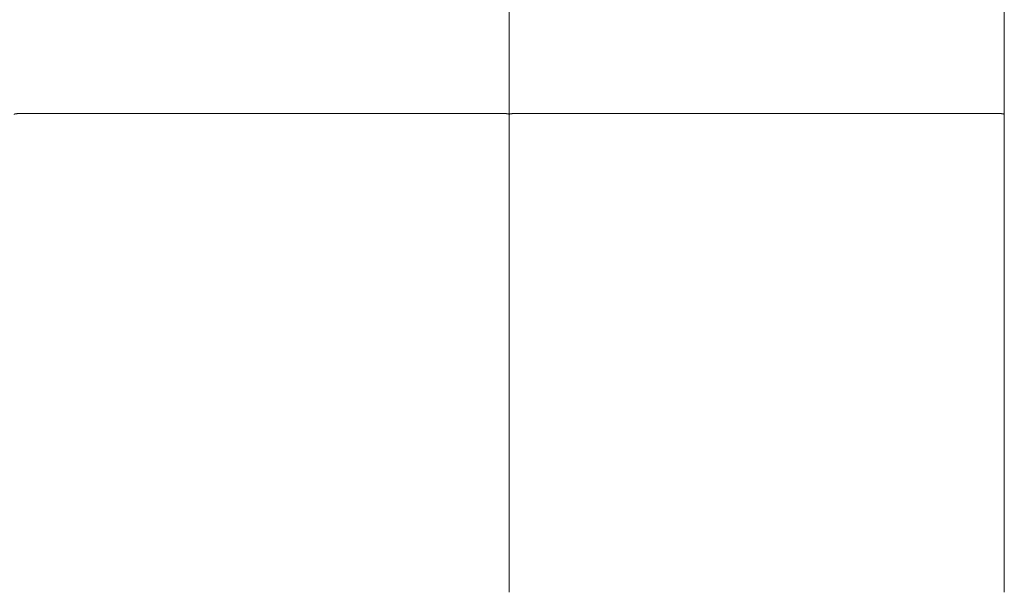
# Model space of a CAD drawing. Units: centimetres. Extents: x 16 to 204, y -18 to 100.
# Drawn here: x 51 to 86, y 58 to 79 of the extents above; entities that cross this region are included whole.
import ezdxf

# ---------------------------------------------------------------- set-up
doc = ezdxf.new("R2010")
doc.units = ezdxf.units.CM
doc.header["$MEASUREMENT"] = 0
doc.layers.add('layer 1', color=7, linetype='Continuous')

# ---------------------------------------------------------------- blocks, each defined once
blk = doc.blocks.new('A$C160C5CDC')
at = {"layer": 'layer 1', "color": 0, "lineweight": 20}
for points in [[(36.209, 65.027), (36.209, 65.027), (36.209, 59.897), (36.209, 59.897)], [(36.209, 65.027), (36.209, 65.027), (36.209, 59.897), (36.209, 59.897)], [(36.209, 65.027), (36.209, 65.027), (36.209, 59.897), (36.209, 59.897)], [(36.209, 65.027), (36.209, 65.027), (36.209, 59.897), (36.209, 59.897)], [(36.209, 65.027), (36.209, 65.027), (36.209, 59.897), (36.209, 59.897)], [(36.209, 65.027), (36.209, 65.027), (36.209, 59.897), (36.209, 59.897)], [(36.209, 65.027), (36.209, 65.027), (36.209, 59.897), (36.209, 59.897)], [(36.209, 65.027), (36.209, 65.027), (36.209, 59.897), (36.209, 59.897)], [(36.209, 65.027), (36.209, 65.027), (36.209, 59.897), (36.209, 59.897)], [(36.209, 65.027), (36.209, 65.027), (36.209, 59.897), (36.209, 59.897)], [(36.209, 65.027), (36.209, 65.027), (36.209, 59.897), (36.209, 59.897)], [(36.209, 65.027), (36.209, 65.027), (36.209, 59.897), (36.209, 59.897)], [(36.209, 65.027), (36.209, 65.027), (36.209, 59.897), (36.209, 59.897)], [(36.209, 65.027), (36.209, 65.027), (36.209, 59.897), (36.209, 59.897)], [(36.209, 65.027), (36.209, 65.027), (36.209, 59.897), (36.209, 59.897)], [(36.209, 65.027), (36.209, 65.027), (36.209, 59.897), (36.209, 59.897)], [(36.209, 65.027), (36.209, 65.027), (36.209, 59.897), (36.209, 59.897)], [(36.209, 65.027), (36.209, 65.027), (36.209, 59.897), (36.209, 59.897)], [(36.209, 65.027), (36.209, 65.027), (36.209, 59.897), (36.209, 59.897)], [(36.209, 65.027), (36.209, 65.027), (36.209, 59.897), (36.209, 59.897)], [(36.209, 65.027), (36.209, 65.027), (36.209, 59.897), (36.209, 59.897)], [(36.209, 59.897), (36.209, 59.897), (36.209, 65.027), (36.209, 65.027)], [(36.209, 59.897), (36.209, 59.897), (36.209, 65.027), (36.209, 65.027)], [(36.209, 59.897), (36.209, 59.897), (36.209, 65.027), (36.209, 65.027)], [(36.209, 59.897), (36.209, 59.897), (36.209, 65.027), (36.209, 65.027)], [(36.209, 59.897), (36.209, 59.897), (36.209, 65.027), (36.209, 65.027)], [(36.209, 59.897), (36.209, 59.897), (36.209, 65.027), (36.209, 65.027)], [(36.209, 59.897), (36.209, 59.897), (36.209, 65.027), (36.209, 65.027)], [(36.209, 59.897), (36.209, 59.897), (36.209, 65.027), (36.209, 65.027)], [(36.209, 59.897), (36.209, 59.897), (36.209, 65.027), (36.209, 65.027)], [(36.209, 59.897), (36.209, 59.897), (36.209, 65.027), (36.209, 65.027)], [(36.209, 59.897), (36.209, 59.897), (36.209, 65.027), (36.209, 65.027)], [(36.209, 59.897), (36.209, 59.897), (36.209, 65.027), (36.209, 65.027)], [(36.209, 59.897), (36.209, 59.897), (36.209, 65.027), (36.209, 65.027)], [(36.209, 59.897), (36.209, 59.897), (36.209, 65.027), (36.209, 65.027)], [(36.209, 59.897), (36.209, 59.897), (36.209, 65.027), (36.209, 65.027)], [(36.209, 59.897), (36.209, 59.897), (36.209, 65.027), (36.209, 65.027)], [(36.209, 59.897), (36.209, 59.897), (36.209, 65.027), (36.209, 65.027)], [(36.209, 59.897), (36.209, 59.897), (36.209, 65.027), (36.209, 65.027)], [(36.209, 59.897), (36.209, 59.897), (36.209, 65.027), (36.209, 65.027)], [(36.209, 59.897), (36.209, 59.897), (36.209, 65.027), (36.209, 65.027)], [(36.209, 59.897), (36.209, 59.897), (36.209, 65.027), (36.209, 65.027)], [(36.209, 65.027), (36.209, 65.027), (36.209, 59.897), (36.209, 59.897)], [(36.209, 65.027), (36.209, 65.027), (36.209, 59.897), (36.209, 59.897)], [(36.209, 65.027), (36.209, 65.027), (36.209, 59.897), (36.209, 59.897)], [(36.209, 65.027), (36.209, 65.027), (36.209, 59.897), (36.209, 59.897)], [(36.209, 65.027), (36.209, 65.027), (36.209, 59.897), (36.209, 59.897)], [(36.209, 65.027), (36.209, 65.027), (36.209, 59.897), (36.209, 59.897)], [(36.209, 65.027), (36.209, 65.027), (36.209, 59.897), (36.209, 59.897)], [(36.209, 65.027), (36.209, 65.027), (36.209, 59.897), (36.209, 59.897)], [(36.209, 65.027), (36.209, 65.027), (36.209, 59.897), (36.209, 59.897)], [(36.209, 65.027), (36.209, 65.027), (36.209, 59.897), (36.209, 59.897)], [(36.209, 65.027), (36.209, 65.027), (36.209, 59.897), (36.209, 59.897)], [(36.209, 65.027), (36.209, 65.027), (36.209, 59.897), (36.209, 59.897)], [(36.209, 65.027), (36.209, 65.027), (36.209, 59.897), (36.209, 59.897)], [(36.209, 65.027), (36.209, 65.027), (36.209, 59.897), (36.209, 59.897)], [(36.209, 65.027), (36.209, 65.027), (36.209, 59.897), (36.209, 59.897)], [(36.209, 65.027), (36.209, 65.027), (36.209, 59.897), (36.209, 59.897)], [(36.209, 65.027), (36.209, 65.027), (36.209, 59.897), (36.209, 59.897)], [(36.209, 65.027), (36.209, 65.027), (36.209, 59.897), (36.209, 59.897)], [(36.209, 65.027), (36.209, 65.027), (36.209, 59.897), (36.209, 59.897)], [(36.209, 65.027), (36.209, 65.027), (36.209, 59.897), (36.209, 59.897)], [(36.209, 65.027), (36.209, 65.027), (36.209, 59.897), (36.209, 59.897)], [(54.205, 65.027), (54.205, 65.027), (54.205, 59.897), (54.205, 59.897)], [(54.205, 65.027), (54.205, 65.027), (54.205, 59.897), (54.205, 59.897)], [(54.205, 65.027), (54.205, 65.027), (54.205, 59.897), (54.205, 59.897)], [(54.205, 65.027), (54.205, 65.027), (54.205, 59.897), (54.205, 59.897)], [(54.205, 65.027), (54.205, 65.027), (54.205, 59.897), (54.205, 59.897)], [(54.205, 65.027), (54.205, 65.027), (54.205, 59.897), (54.205, 59.897)], [(54.205, 65.027), (54.205, 65.027), (54.205, 59.897), (54.205, 59.897)], [(54.205, 65.027), (54.205, 65.027), (54.205, 59.897), (54.205, 59.897)], [(54.205, 65.027), (54.205, 65.027), (54.205, 59.897), (54.205, 59.897)], [(54.205, 65.027), (54.205, 65.027), (54.205, 59.897), (54.205, 59.897)], [(54.205, 65.027), (54.205, 65.027), (54.205, 59.897), (54.205, 59.897)], [(54.205, 65.027), (54.205, 65.027), (54.205, 59.897), (54.205, 59.897)], [(54.205, 65.027), (54.205, 65.027), (54.205, 59.897), (54.205, 59.897)], [(54.205, 65.027), (54.205, 65.027), (54.205, 59.897), (54.205, 59.897)], [(54.205, 65.027), (54.205, 65.027), (54.205, 59.897), (54.205, 59.897)], [(54.205, 65.027), (54.205, 65.027), (54.205, 59.897), (54.205, 59.897)], [(54.205, 65.027), (54.205, 65.027), (54.205, 59.897), (54.205, 59.897)], [(54.205, 65.027), (54.205, 65.027), (54.205, 59.897), (54.205, 59.897)], [(54.205, 65.027), (54.205, 65.027), (54.205, 59.897), (54.205, 59.897)], [(54.205, 65.027), (54.205, 65.027), (54.205, 59.897), (54.205, 59.897)], [(54.205, 65.027), (54.205, 65.027), (54.205, 59.897), (54.205, 59.897)], [(18.414, 59.929), (18.414, 59.929), (18.414, 59.929), (18.414, 59.929)], [(36.006, 59.929), (36.006, 59.929), (18.414, 59.929), (18.414, 59.929)], [(36.006, 59.929), (36.006, 59.929), (18.414, 59.929), (18.414, 59.929)], [(36.006, 59.929), (36.006, 59.929), (18.414, 59.929), (18.414, 59.929)], [(36.006, 59.929), (36.006, 59.929), (18.414, 59.929), (18.414, 59.929)], [(36.006, 59.929), (36.006, 59.929), (18.414, 59.929), (18.414, 59.929)], [(36.006, 59.929), (36.006, 59.929), (18.414, 59.929), (18.414, 59.929)], [(36.006, 59.929), (36.006, 59.929), (18.414, 59.929), (18.414, 59.929)], [(36.006, 59.929), (36.006, 59.929), (18.414, 59.929), (18.414, 59.929)], [(36.006, 59.929), (36.006, 59.929), (18.414, 59.929), (18.414, 59.929)], [(36.006, 59.929), (36.006, 59.929), (18.414, 59.929), (18.414, 59.929)], [(36.006, 59.929), (36.006, 59.929), (18.414, 59.929), (18.414, 59.929)], [(36.006, 59.929), (36.006, 59.929), (18.414, 59.929), (18.414, 59.929)], [(36.006, 59.929), (36.006, 59.929), (18.414, 59.929), (18.414, 59.929)], [(36.006, 59.929), (36.006, 59.929), (18.414, 59.929), (18.414, 59.929)], [(36.006, 59.929), (36.006, 59.929), (18.414, 59.929), (18.414, 59.929)], [(36.006, 59.929), (36.006, 59.929), (18.414, 59.929), (18.414, 59.929)], [(36.006, 59.929), (36.006, 59.929), (18.414, 59.929), (18.414, 59.929)], [(36.006, 59.929), (36.006, 59.929), (18.414, 59.929), (18.414, 59.929)], [(36.006, 59.929), (36.006, 59.929), (18.414, 59.929), (18.414, 59.929)], [(36.006, 59.929), (36.006, 59.929), (18.414, 59.929), (18.414, 59.929)], [(36.006, 59.929), (36.006, 59.929), (18.414, 59.929), (18.414, 59.929)], [(36.006, 59.929), (36.006, 59.929), (36.006, 59.929), (36.006, 59.929)], [(36.209, 59.897), (36.209, 59.897), (36.209, 59.897), (36.209, 59.897)], [(36.209, 59.897), (36.209, 59.897), (36.209, 59.897), (36.209, 59.897)], [(36.209, 59.897), (36.209, 59.897), (36.209, 43.044), (36.209, 43.044)], [(36.209, 59.897), (36.209, 59.897), (36.209, 43.044), (36.209, 43.044)], [(36.209, 59.897), (36.209, 59.897), (36.209, 43.044), (36.209, 43.044)], [(36.209, 59.897), (36.209, 59.897), (36.209, 43.044), (36.209, 43.044)], [(36.209, 59.897), (36.209, 59.897), (36.209, 43.044), (36.209, 43.044)], [(36.209, 59.897), (36.209, 59.897), (36.209, 43.044), (36.209, 43.044)], [(36.209, 59.897), (36.209, 59.897), (36.209, 43.044), (36.209, 43.044)], [(36.209, 59.897), (36.209, 59.897), (36.209, 43.044), (36.209, 43.044)], [(36.209, 59.897), (36.209, 59.897), (36.209, 43.044), (36.209, 43.044)], [(36.209, 59.897), (36.209, 59.897), (36.209, 43.044), (36.209, 43.044)], [(36.209, 59.897), (36.209, 59.897), (36.209, 43.044), (36.209, 43.044)], [(36.209, 59.897), (36.209, 59.897), (36.209, 43.044), (36.209, 43.044)], [(36.209, 59.897), (36.209, 59.897), (36.209, 43.044), (36.209, 43.044)], [(36.209, 59.897), (36.209, 59.897), (36.209, 43.044), (36.209, 43.044)], [(36.209, 59.897), (36.209, 59.897), (36.209, 43.044), (36.209, 43.044)], [(36.209, 59.897), (36.209, 59.897), (36.209, 43.044), (36.209, 43.044)], [(36.209, 59.897), (36.209, 59.897), (36.209, 43.044), (36.209, 43.044)], [(36.209, 59.897), (36.209, 59.897), (36.209, 43.044), (36.209, 43.044)], [(36.209, 59.897), (36.209, 59.897), (36.209, 43.044), (36.209, 43.044)], [(36.209, 59.897), (36.209, 59.897), (36.209, 43.044), (36.209, 43.044)], [(36.209, 59.897), (36.209, 59.897), (36.209, 43.044), (36.209, 43.044)], [(36.209, 59.897), (36.209, 59.897), (36.209, 59.897), (36.209, 59.897)], [(36.209, 59.897), (36.209, 59.897), (36.209, 59.897), (36.209, 59.897)], [(36.209, 43.044), (36.209, 43.044), (36.209, 59.897), (36.209, 59.897)], [(36.209, 43.044), (36.209, 43.044), (36.209, 59.897), (36.209, 59.897)], [(36.209, 43.044), (36.209, 43.044), (36.209, 59.897), (36.209, 59.897)], [(36.209, 43.044), (36.209, 43.044), (36.209, 59.897), (36.209, 59.897)], [(36.209, 43.044), (36.209, 43.044), (36.209, 59.897), (36.209, 59.897)], [(36.209, 43.044), (36.209, 43.044), (36.209, 59.897), (36.209, 59.897)], [(36.209, 43.044), (36.209, 43.044), (36.209, 59.897), (36.209, 59.897)], [(36.209, 43.044), (36.209, 43.044), (36.209, 59.897), (36.209, 59.897)], [(36.209, 43.044), (36.209, 43.044), (36.209, 59.897), (36.209, 59.897)], [(36.209, 43.044), (36.209, 43.044), (36.209, 59.897), (36.209, 59.897)], [(36.209, 43.044), (36.209, 43.044), (36.209, 59.897), (36.209, 59.897)], [(36.209, 43.044), (36.209, 43.044), (36.209, 59.897), (36.209, 59.897)], [(36.209, 43.044), (36.209, 43.044), (36.209, 59.897), (36.209, 59.897)], [(36.209, 43.044), (36.209, 43.044), (36.209, 59.897), (36.209, 59.897)], [(36.209, 43.044), (36.209, 43.044), (36.209, 59.897), (36.209, 59.897)], [(36.209, 43.044), (36.209, 43.044), (36.209, 59.897), (36.209, 59.897)], [(36.209, 43.044), (36.209, 43.044), (36.209, 59.897), (36.209, 59.897)], [(36.209, 43.044), (36.209, 43.044), (36.209, 59.897), (36.209, 59.897)], [(36.209, 43.044), (36.209, 43.044), (36.209, 59.897), (36.209, 59.897)], [(36.209, 43.044), (36.209, 43.044), (36.209, 59.897), (36.209, 59.897)], [(36.209, 43.044), (36.209, 43.044), (36.209, 59.897), (36.209, 59.897)], [(36.209, 59.897), (36.209, 59.897), (36.209, 59.897), (36.209, 59.897)], [(36.209, 59.897), (36.209, 59.897), (36.209, 59.897), (36.209, 59.897)], [(36.209, 59.897), (36.209, 59.897), (36.209, 43.044), (36.209, 43.044)], [(36.209, 59.897), (36.209, 59.897), (36.209, 43.044), (36.209, 43.044)], [(36.209, 59.897), (36.209, 59.897), (36.209, 43.044), (36.209, 43.044)], [(36.209, 59.897), (36.209, 59.897), (36.209, 43.044), (36.209, 43.044)], [(36.209, 59.897), (36.209, 59.897), (36.209, 43.044), (36.209, 43.044)], [(36.209, 59.897), (36.209, 59.897), (36.209, 43.044), (36.209, 43.044)], [(36.209, 59.897), (36.209, 59.897), (36.209, 43.044), (36.209, 43.044)], [(36.209, 59.897), (36.209, 59.897), (36.209, 43.044), (36.209, 43.044)], [(36.209, 59.897), (36.209, 59.897), (36.209, 43.044), (36.209, 43.044)], [(36.209, 59.897), (36.209, 59.897), (36.209, 43.044), (36.209, 43.044)], [(36.209, 59.897), (36.209, 59.897), (36.209, 43.044), (36.209, 43.044)], [(36.209, 59.897), (36.209, 59.897), (36.209, 43.044), (36.209, 43.044)], [(36.209, 59.897), (36.209, 59.897), (36.209, 43.044), (36.209, 43.044)], [(36.209, 59.897), (36.209, 59.897), (36.209, 43.044), (36.209, 43.044)], [(36.209, 59.897), (36.209, 59.897), (36.209, 43.044), (36.209, 43.044)], [(36.209, 59.897), (36.209, 59.897), (36.209, 43.044), (36.209, 43.044)], [(36.209, 59.897), (36.209, 59.897), (36.209, 43.044), (36.209, 43.044)], [(36.209, 59.897), (36.209, 59.897), (36.209, 43.044), (36.209, 43.044)], [(36.209, 59.897), (36.209, 59.897), (36.209, 43.044), (36.209, 43.044)], [(36.209, 59.897), (36.209, 59.897), (36.209, 43.044), (36.209, 43.044)], [(36.209, 59.897), (36.209, 59.897), (36.209, 43.044), (36.209, 43.044)], [(36.411, 59.929), (36.411, 59.929), (36.411, 59.929), (36.411, 59.929)], [(54.003, 59.929), (54.003, 59.929), (36.411, 59.929), (36.411, 59.929)], [(54.003, 59.929), (54.003, 59.929), (36.411, 59.929), (36.411, 59.929)], [(54.003, 59.929), (54.003, 59.929), (36.411, 59.929), (36.411, 59.929)], [(54.003, 59.929), (54.003, 59.929), (36.411, 59.929), (36.411, 59.929)], [(54.003, 59.929), (54.003, 59.929), (36.411, 59.929), (36.411, 59.929)], [(54.003, 59.929), (54.003, 59.929), (36.411, 59.929), (36.411, 59.929)], [(54.003, 59.929), (54.003, 59.929), (36.411, 59.929), (36.411, 59.929)], [(54.003, 59.929), (54.003, 59.929), (36.411, 59.929), (36.411, 59.929)], [(54.003, 59.929), (54.003, 59.929), (36.411, 59.929), (36.411, 59.929)], [(54.003, 59.929), (54.003, 59.929), (36.411, 59.929), (36.411, 59.929)], [(54.003, 59.929), (54.003, 59.929), (36.411, 59.929), (36.411, 59.929)], [(54.003, 59.929), (54.003, 59.929), (36.411, 59.929), (36.411, 59.929)], [(54.003, 59.929), (54.003, 59.929), (36.411, 59.929), (36.411, 59.929)], [(54.003, 59.929), (54.003, 59.929), (36.411, 59.929), (36.411, 59.929)], [(54.003, 59.929), (54.003, 59.929), (36.411, 59.929), (36.411, 59.929)], [(54.003, 59.929), (54.003, 59.929), (36.411, 59.929), (36.411, 59.929)], [(54.003, 59.929), (54.003, 59.929), (36.411, 59.929), (36.411, 59.929)], [(54.003, 59.929), (54.003, 59.929), (36.411, 59.929), (36.411, 59.929)], [(54.003, 59.929), (54.003, 59.929), (36.411, 59.929), (36.411, 59.929)], [(54.003, 59.929), (54.003, 59.929), (36.411, 59.929), (36.411, 59.929)], [(54.003, 59.929), (54.003, 59.929), (36.411, 59.929), (36.411, 59.929)], [(54.003, 59.929), (54.003, 59.929), (54.003, 59.929), (54.003, 59.929)], [(54.205, 59.897), (54.205, 59.897), (54.205, 59.897), (54.205, 59.897)], [(54.205, 59.897), (54.205, 59.897), (54.205, 59.897), (54.205, 59.897)], [(54.205, 59.897), (54.205, 59.897), (54.205, 43.044), (54.205, 43.044)], [(54.205, 59.897), (54.205, 59.897), (54.205, 43.044), (54.205, 43.044)], [(54.205, 59.897), (54.205, 59.897), (54.205, 43.044), (54.205, 43.044)], [(54.205, 59.897), (54.205, 59.897), (54.205, 43.044), (54.205, 43.044)], [(54.205, 59.897), (54.205, 59.897), (54.205, 43.044), (54.205, 43.044)], [(54.205, 59.897), (54.205, 59.897), (54.205, 43.044), (54.205, 43.044)], [(54.205, 59.897), (54.205, 59.897), (54.205, 43.044), (54.205, 43.044)], [(54.205, 59.897), (54.205, 59.897), (54.205, 43.044), (54.205, 43.044)], [(54.205, 59.897), (54.205, 59.897), (54.205, 43.044), (54.205, 43.044)], [(54.205, 59.897), (54.205, 59.897), (54.205, 43.044), (54.205, 43.044)], [(54.205, 59.897), (54.205, 59.897), (54.205, 43.044), (54.205, 43.044)], [(54.205, 59.897), (54.205, 59.897), (54.205, 43.044), (54.205, 43.044)], [(54.205, 59.897), (54.205, 59.897), (54.205, 43.044), (54.205, 43.044)], [(54.205, 59.897), (54.205, 59.897), (54.205, 43.044), (54.205, 43.044)], [(54.205, 59.897), (54.205, 59.897), (54.205, 43.044), (54.205, 43.044)], [(54.205, 59.897), (54.205, 59.897), (54.205, 43.044), (54.205, 43.044)], [(54.205, 59.897), (54.205, 59.897), (54.205, 43.044), (54.205, 43.044)], [(54.205, 59.897), (54.205, 59.897), (54.205, 43.044), (54.205, 43.044)], [(54.205, 59.897), (54.205, 59.897), (54.205, 43.044), (54.205, 43.044)], [(54.205, 59.897), (54.205, 59.897), (54.205, 43.044), (54.205, 43.044)], [(54.205, 59.897), (54.205, 59.897), (54.205, 43.044), (54.205, 43.044)], [(36.209, 43.044), (36.209, 43.044), (36.209, 43.044), (36.209, 43.044)], [(36.209, 43.044), (36.209, 43.044), (36.209, 42.786), (36.209, 42.786)], [(36.209, 43.044), (36.209, 43.044), (36.209, 42.786), (36.209, 42.786)], [(36.209, 43.044), (36.209, 43.044), (36.209, 42.786), (36.209, 42.786)], [(36.209, 43.044), (36.209, 43.044), (36.209, 42.786), (36.209, 42.786)], [(36.209, 43.044), (36.209, 43.044), (36.209, 42.786), (36.209, 42.786)], [(36.209, 43.044), (36.209, 43.044), (36.209, 42.786), (36.209, 42.786)], [(36.209, 43.044), (36.209, 43.044), (36.209, 42.786), (36.209, 42.786)], [(36.209, 43.044), (36.209, 43.044), (36.209, 42.786), (36.209, 42.786)], [(36.209, 43.044), (36.209, 43.044), (36.209, 42.786), (36.209, 42.786)], [(36.209, 43.044), (36.209, 43.044), (36.209, 42.786), (36.209, 42.786)], [(36.209, 43.044), (36.209, 43.044), (36.209, 42.786), (36.209, 42.786)], [(36.209, 43.044), (36.209, 43.044), (36.209, 42.786), (36.209, 42.786)], [(36.209, 43.044), (36.209, 43.044), (36.209, 42.786), (36.209, 42.786)], [(36.209, 43.044), (36.209, 43.044), (36.209, 42.786), (36.209, 42.786)], [(36.209, 43.044), (36.209, 43.044), (36.209, 42.786), (36.209, 42.786)], [(36.209, 43.044), (36.209, 43.044), (36.209, 42.786), (36.209, 42.786)], [(36.209, 43.044), (36.209, 43.044), (36.209, 42.786), (36.209, 42.786)], [(36.209, 43.044), (36.209, 43.044), (36.209, 42.786), (36.209, 42.786)], [(36.209, 43.044), (36.209, 43.044), (36.209, 42.786), (36.209, 42.786)], [(36.209, 43.044), (36.209, 43.044), (36.209, 42.786), (36.209, 42.786)], [(36.209, 43.044), (36.209, 43.044), (36.209, 42.786), (36.209, 42.786)], [(36.209, 43.044), (36.209, 43.044), (36.209, 43.044), (36.209, 43.044)], [(36.209, 43.044), (36.209, 43.044), (36.209, 43.044), (36.209, 43.044)], [(36.209, 42.533), (36.209, 42.533), (36.209, 43.044), (36.209, 43.044)], [(36.209, 42.533), (36.209, 42.533), (36.209, 43.044), (36.209, 43.044)], [(36.209, 42.533), (36.209, 42.533), (36.209, 43.044), (36.209, 43.044)], [(36.209, 42.533), (36.209, 42.533), (36.209, 43.044), (36.209, 43.044)], [(36.209, 42.533), (36.209, 42.533), (36.209, 43.044), (36.209, 43.044)], [(36.209, 42.533), (36.209, 42.533), (36.209, 43.044), (36.209, 43.044)], [(36.209, 42.533), (36.209, 42.533), (36.209, 43.044), (36.209, 43.044)], [(36.209, 42.533), (36.209, 42.533), (36.209, 43.044), (36.209, 43.044)], [(36.209, 42.533), (36.209, 42.533), (36.209, 43.044), (36.209, 43.044)], [(36.209, 42.533), (36.209, 42.533), (36.209, 43.044), (36.209, 43.044)], [(36.209, 42.533), (36.209, 42.533), (36.209, 43.044), (36.209, 43.044)], [(36.209, 42.533), (36.209, 42.533), (36.209, 43.044), (36.209, 43.044)], [(36.209, 42.533), (36.209, 42.533), (36.209, 43.044), (36.209, 43.044)], [(36.209, 42.533), (36.209, 42.533), (36.209, 43.044), (36.209, 43.044)], [(36.209, 42.533), (36.209, 42.533), (36.209, 43.044), (36.209, 43.044)], [(36.209, 42.533), (36.209, 42.533), (36.209, 43.044), (36.209, 43.044)], [(36.209, 42.533), (36.209, 42.533), (36.209, 43.044), (36.209, 43.044)], [(36.209, 42.533), (36.209, 42.533), (36.209, 43.044), (36.209, 43.044)], [(36.209, 42.533), (36.209, 42.533), (36.209, 43.044), (36.209, 43.044)], [(36.209, 42.533), (36.209, 42.533), (36.209, 43.044), (36.209, 43.044)], [(36.209, 42.533), (36.209, 42.533), (36.209, 43.044), (36.209, 43.044)], [(36.209, 43.044), (36.209, 43.044), (36.209, 43.044), (36.209, 43.044)], [(36.209, 43.044), (36.209, 43.044), (36.209, 43.044), (36.209, 43.044)], [(36.209, 43.044), (36.209, 43.044), (36.209, 42.786), (36.209, 42.786)], [(36.209, 43.044), (36.209, 43.044), (36.209, 42.786), (36.209, 42.786)], [(36.209, 43.044), (36.209, 43.044), (36.209, 42.786), (36.209, 42.786)], [(36.209, 43.044), (36.209, 43.044), (36.209, 42.786), (36.209, 42.786)], [(36.209, 43.044), (36.209, 43.044), (36.209, 42.786), (36.209, 42.786)], [(36.209, 43.044), (36.209, 43.044), (36.209, 42.786), (36.209, 42.786)], [(36.209, 43.044), (36.209, 43.044), (36.209, 42.786), (36.209, 42.786)], [(36.209, 43.044), (36.209, 43.044), (36.209, 42.786), (36.209, 42.786)], [(36.209, 43.044), (36.209, 43.044), (36.209, 42.786), (36.209, 42.786)], [(36.209, 43.044), (36.209, 43.044), (36.209, 42.786), (36.209, 42.786)], [(36.209, 43.044), (36.209, 43.044), (36.209, 42.786), (36.209, 42.786)], [(36.209, 43.044), (36.209, 43.044), (36.209, 42.786), (36.209, 42.786)], [(36.209, 43.044), (36.209, 43.044), (36.209, 42.786), (36.209, 42.786)], [(36.209, 43.044), (36.209, 43.044), (36.209, 42.786), (36.209, 42.786)], [(36.209, 43.044), (36.209, 43.044), (36.209, 42.786), (36.209, 42.786)], [(36.209, 43.044), (36.209, 43.044), (36.209, 42.786), (36.209, 42.786)], [(36.209, 43.044), (36.209, 43.044), (36.209, 42.786), (36.209, 42.786)], [(36.209, 43.044), (36.209, 43.044), (36.209, 42.786), (36.209, 42.786)], [(36.209, 43.044), (36.209, 43.044), (36.209, 42.786), (36.209, 42.786)], [(36.209, 43.044), (36.209, 43.044), (36.209, 42.786), (36.209, 42.786)], [(36.209, 43.044), (36.209, 43.044), (36.209, 42.786), (36.209, 42.786)], [(36.209, 43.044), (36.209, 43.044), (36.209, 43.044), (36.209, 43.044)], [(54.205, 43.044), (54.205, 43.044), (54.205, 43.044), (54.205, 43.044)], [(54.205, 43.044), (54.205, 43.044), (54.205, 42.786), (54.205, 42.786)], [(54.205, 43.044), (54.205, 43.044), (54.205, 42.786), (54.205, 42.786)], [(54.205, 43.044), (54.205, 43.044), (54.205, 42.786), (54.205, 42.786)], [(54.205, 43.044), (54.205, 43.044), (54.205, 42.786), (54.205, 42.786)], [(54.205, 43.044), (54.205, 43.044), (54.205, 42.786), (54.205, 42.786)], [(54.205, 43.044), (54.205, 43.044), (54.205, 42.786), (54.205, 42.786)], [(54.205, 43.044), (54.205, 43.044), (54.205, 42.786), (54.205, 42.786)], [(54.205, 43.044), (54.205, 43.044), (54.205, 42.786), (54.205, 42.786)], [(54.205, 43.044), (54.205, 43.044), (54.205, 42.786), (54.205, 42.786)], [(54.205, 43.044), (54.205, 43.044), (54.205, 42.786), (54.205, 42.786)], [(54.205, 43.044), (54.205, 43.044), (54.205, 42.786), (54.205, 42.786)], [(54.205, 43.044), (54.205, 43.044), (54.205, 42.786), (54.205, 42.786)], [(54.205, 43.044), (54.205, 43.044), (54.205, 42.786), (54.205, 42.786)], [(54.205, 43.044), (54.205, 43.044), (54.205, 42.786), (54.205, 42.786)], [(54.205, 43.044), (54.205, 43.044), (54.205, 42.786), (54.205, 42.786)], [(54.205, 43.044), (54.205, 43.044), (54.205, 42.786), (54.205, 42.786)], [(54.205, 43.044), (54.205, 43.044), (54.205, 42.786), (54.205, 42.786)], [(54.205, 43.044), (54.205, 43.044), (54.205, 42.786), (54.205, 42.786)], [(54.205, 43.044), (54.205, 43.044), (54.205, 42.786), (54.205, 42.786)], [(54.205, 43.044), (54.205, 43.044), (54.205, 42.786), (54.205, 42.786)], [(54.205, 43.044), (54.205, 43.044), (54.205, 42.786), (54.205, 42.786)], [(54.205, 43.044), (54.205, 43.044), (54.205, 43.044), (54.205, 43.044)], [(36.209, 42.786), (36.209, 42.786), (36.209, 42.786), (36.209, 42.786)], [(36.209, 42.786), (36.209, 42.786), (36.209, 42.533), (36.209, 42.533)], [(36.209, 42.786), (36.209, 42.786), (36.209, 42.533), (36.209, 42.533)], [(36.209, 42.786), (36.209, 42.786), (36.209, 42.533), (36.209, 42.533)], [(36.209, 42.786), (36.209, 42.786), (36.209, 42.533), (36.209, 42.533)], [(36.209, 42.786), (36.209, 42.786), (36.209, 42.533), (36.209, 42.533)], [(36.209, 42.786), (36.209, 42.786), (36.209, 42.533), (36.209, 42.533)], [(36.209, 42.786), (36.209, 42.786), (36.209, 42.533), (36.209, 42.533)], [(36.209, 42.786), (36.209, 42.786), (36.209, 42.533), (36.209, 42.533)], [(36.209, 42.786), (36.209, 42.786), (36.209, 42.533), (36.209, 42.533)], [(36.209, 42.786), (36.209, 42.786), (36.209, 42.533), (36.209, 42.533)], [(36.209, 42.786), (36.209, 42.786), (36.209, 42.533), (36.209, 42.533)], [(36.209, 42.786), (36.209, 42.786), (36.209, 42.533), (36.209, 42.533)], [(36.209, 42.786), (36.209, 42.786), (36.209, 42.533), (36.209, 42.533)], [(36.209, 42.786), (36.209, 42.786), (36.209, 42.533), (36.209, 42.533)], [(36.209, 42.786), (36.209, 42.786), (36.209, 42.533), (36.209, 42.533)], [(36.209, 42.786), (36.209, 42.786), (36.209, 42.533), (36.209, 42.533)], [(36.209, 42.786), (36.209, 42.786), (36.209, 42.533), (36.209, 42.533)], [(36.209, 42.786), (36.209, 42.786), (36.209, 42.533), (36.209, 42.533)], [(36.209, 42.786), (36.209, 42.786), (36.209, 42.533), (36.209, 42.533)], [(36.209, 42.786), (36.209, 42.786), (36.209, 42.533), (36.209, 42.533)], [(36.209, 42.786), (36.209, 42.786), (36.209, 42.533), (36.209, 42.533)], [(36.209, 42.786), (36.209, 42.786), (36.209, 42.786), (36.209, 42.786)], [(36.209, 42.786), (36.209, 42.786), (36.209, 42.786), (36.209, 42.786)], [(36.209, 42.786), (36.209, 42.786), (36.209, 42.533), (36.209, 42.533)], [(36.209, 42.786), (36.209, 42.786), (36.209, 42.533), (36.209, 42.533)], [(36.209, 42.786), (36.209, 42.786), (36.209, 42.533), (36.209, 42.533)], [(36.209, 42.786), (36.209, 42.786), (36.209, 42.533), (36.209, 42.533)], [(36.209, 42.786), (36.209, 42.786), (36.209, 42.533), (36.209, 42.533)], [(36.209, 42.786), (36.209, 42.786), (36.209, 42.533), (36.209, 42.533)], [(36.209, 42.786), (36.209, 42.786), (36.209, 42.533), (36.209, 42.533)], [(36.209, 42.786), (36.209, 42.786), (36.209, 42.533), (36.209, 42.533)], [(36.209, 42.786), (36.209, 42.786), (36.209, 42.533), (36.209, 42.533)], [(36.209, 42.786), (36.209, 42.786), (36.209, 42.533), (36.209, 42.533)], [(36.209, 42.786), (36.209, 42.786), (36.209, 42.533), (36.209, 42.533)], [(36.209, 42.786), (36.209, 42.786), (36.209, 42.533), (36.209, 42.533)], [(36.209, 42.786), (36.209, 42.786), (36.209, 42.533), (36.209, 42.533)], [(36.209, 42.786), (36.209, 42.786), (36.209, 42.533), (36.209, 42.533)], [(36.209, 42.786), (36.209, 42.786), (36.209, 42.533), (36.209, 42.533)], [(36.209, 42.786), (36.209, 42.786), (36.209, 42.533), (36.209, 42.533)], [(36.209, 42.786), (36.209, 42.786), (36.209, 42.533), (36.209, 42.533)], [(36.209, 42.786), (36.209, 42.786), (36.209, 42.533), (36.209, 42.533)], [(36.209, 42.786), (36.209, 42.786), (36.209, 42.533), (36.209, 42.533)], [(36.209, 42.786), (36.209, 42.786), (36.209, 42.533), (36.209, 42.533)], [(36.209, 42.786), (36.209, 42.786), (36.209, 42.533), (36.209, 42.533)], [(36.209, 42.786), (36.209, 42.786), (36.209, 42.786), (36.209, 42.786)], [(54.205, 42.786), (54.205, 42.786), (54.205, 42.786), (54.205, 42.786)], [(54.205, 42.786), (54.205, 42.786), (54.205, 42.533), (54.205, 42.533)], [(54.205, 42.786), (54.205, 42.786), (54.205, 42.533), (54.205, 42.533)], [(54.205, 42.786), (54.205, 42.786), (54.205, 42.533), (54.205, 42.533)], [(54.205, 42.786), (54.205, 42.786), (54.205, 42.533), (54.205, 42.533)], [(54.205, 42.786), (54.205, 42.786), (54.205, 42.533), (54.205, 42.533)], [(54.205, 42.786), (54.205, 42.786), (54.205, 42.533), (54.205, 42.533)], [(54.205, 42.786), (54.205, 42.786), (54.205, 42.533), (54.205, 42.533)], [(54.205, 42.786), (54.205, 42.786), (54.205, 42.533), (54.205, 42.533)], [(54.205, 42.786), (54.205, 42.786), (54.205, 42.533), (54.205, 42.533)], [(54.205, 42.786), (54.205, 42.786), (54.205, 42.533), (54.205, 42.533)], [(54.205, 42.786), (54.205, 42.786), (54.205, 42.533), (54.205, 42.533)], [(54.205, 42.786), (54.205, 42.786), (54.205, 42.533), (54.205, 42.533)], [(54.205, 42.786), (54.205, 42.786), (54.205, 42.533), (54.205, 42.533)], [(54.205, 42.786), (54.205, 42.786), (54.205, 42.533), (54.205, 42.533)], [(54.205, 42.786), (54.205, 42.786), (54.205, 42.533), (54.205, 42.533)], [(54.205, 42.786), (54.205, 42.786), (54.205, 42.533), (54.205, 42.533)], [(54.205, 42.786), (54.205, 42.786), (54.205, 42.533), (54.205, 42.533)], [(54.205, 42.786), (54.205, 42.786), (54.205, 42.533), (54.205, 42.533)], [(54.205, 42.786), (54.205, 42.786), (54.205, 42.533), (54.205, 42.533)], [(54.205, 42.786), (54.205, 42.786), (54.205, 42.533), (54.205, 42.533)], [(54.205, 42.786), (54.205, 42.786), (54.205, 42.533), (54.205, 42.533)], [(54.205, 42.786), (54.205, 42.786), (54.205, 42.786), (54.205, 42.786)]]:
    blk.add_open_spline(points, degree=3, dxfattribs=at)
for points in [[(18.212, 59.897), (18.212, 59.897), (18.212, 59.898), (18.212, 59.898), (18.212, 59.898), (18.212, 59.898), (18.217, 59.905), (18.217, 59.905), (18.217, 59.905), (18.217, 59.905), (18.228, 59.909), (18.228, 59.909), (18.228, 59.909), (18.228, 59.909), (18.244, 59.915), (18.244, 59.915), (18.244, 59.915), (18.244, 59.915), (18.264, 59.919), (18.264, 59.919), (18.264, 59.919), (18.264, 59.919), (18.289, 59.922), (18.289, 59.922), (18.289, 59.922), (18.289, 59.922), (18.317, 59.926), (18.317, 59.926), (18.317, 59.926), (18.317, 59.926), (18.348, 59.927), (18.348, 59.927), (18.348, 59.927), (18.348, 59.927), (18.38, 59.928), (18.38, 59.928), (18.38, 59.928), (18.38, 59.928), (18.414, 59.929), (18.414, 59.929)], [(36.006, 59.929), (36.006, 59.929), (36.039, 59.928), (36.039, 59.928), (36.039, 59.928), (36.039, 59.928), (36.073, 59.927), (36.073, 59.927), (36.073, 59.927), (36.073, 59.927), (36.103, 59.926), (36.103, 59.926), (36.103, 59.926), (36.103, 59.926), (36.131, 59.922), (36.131, 59.922), (36.131, 59.922), (36.131, 59.922), (36.156, 59.919), (36.156, 59.919), (36.156, 59.919), (36.156, 59.919), (36.176, 59.915), (36.176, 59.915), (36.176, 59.915), (36.176, 59.915), (36.192, 59.91), (36.192, 59.91), (36.192, 59.91), (36.192, 59.91), (36.203, 59.905), (36.203, 59.905), (36.203, 59.905), (36.203, 59.905), (36.209, 59.898), (36.209, 59.898), (36.209, 59.898), (36.209, 59.898), (36.209, 59.897), (36.209, 59.897)], [(36.006, 59.929), (36.006, 59.929), (36.039, 59.928), (36.039, 59.928), (36.039, 59.928), (36.039, 59.928), (36.073, 59.927), (36.073, 59.927), (36.073, 59.927), (36.073, 59.927), (36.103, 59.926), (36.103, 59.926), (36.103, 59.926), (36.103, 59.926), (36.131, 59.922), (36.131, 59.922), (36.131, 59.922), (36.131, 59.922), (36.156, 59.919), (36.156, 59.919), (36.156, 59.919), (36.156, 59.919), (36.176, 59.915), (36.176, 59.915), (36.176, 59.915), (36.176, 59.915), (36.192, 59.91), (36.192, 59.91), (36.192, 59.91), (36.192, 59.91), (36.203, 59.905), (36.203, 59.905), (36.203, 59.905), (36.203, 59.905), (36.209, 59.898), (36.209, 59.898), (36.209, 59.898), (36.209, 59.898), (36.209, 59.897), (36.209, 59.897)], [(36.209, 59.897), (36.209, 59.897), (36.209, 59.898), (36.209, 59.898), (36.209, 59.898), (36.209, 59.898), (36.214, 59.905), (36.214, 59.905), (36.214, 59.905), (36.214, 59.905), (36.225, 59.909), (36.225, 59.909), (36.225, 59.909), (36.225, 59.909), (36.24, 59.915), (36.24, 59.915), (36.24, 59.915), (36.24, 59.915), (36.261, 59.919), (36.261, 59.919), (36.261, 59.919), (36.261, 59.919), (36.286, 59.922), (36.286, 59.922), (36.286, 59.922), (36.286, 59.922), (36.313, 59.926), (36.313, 59.926), (36.313, 59.926), (36.313, 59.926), (36.345, 59.927), (36.345, 59.927), (36.345, 59.927), (36.345, 59.927), (36.376, 59.928), (36.376, 59.928), (36.376, 59.928), (36.376, 59.928), (36.411, 59.929), (36.411, 59.929)], [(54.003, 59.929), (54.003, 59.929), (54.036, 59.928), (54.036, 59.928), (54.036, 59.928), (54.036, 59.928), (54.069, 59.927), (54.069, 59.927), (54.069, 59.927), (54.069, 59.927), (54.1, 59.926), (54.1, 59.926), (54.1, 59.926), (54.1, 59.926), (54.128, 59.922), (54.128, 59.922), (54.128, 59.922), (54.128, 59.922), (54.153, 59.919), (54.153, 59.919), (54.153, 59.919), (54.153, 59.919), (54.173, 59.915), (54.173, 59.915), (54.173, 59.915), (54.173, 59.915), (54.189, 59.91), (54.189, 59.91), (54.189, 59.91), (54.189, 59.91), (54.2, 59.905), (54.2, 59.905), (54.2, 59.905), (54.2, 59.905), (54.205, 59.898), (54.205, 59.898), (54.205, 59.898), (54.205, 59.898), (54.205, 59.897), (54.205, 59.897)]]:
    blk.add_open_spline(points, degree=3, knots=[0, 0, 0, 0, 0.090909, 0.090909, 0.090909, 0.136364, 0.181818, 0.181818, 0.181818, 0.227273, 0.272727, 0.272727, 0.272727, 0.318182, 0.363636, 0.363636, 0.363636, 0.409091, 0.454545, 0.454545, 0.454545, 0.5, 0.545455, 0.545455, 0.545455, 0.590909, 0.636364, 0.636364, 0.636364, 0.681818, 0.727273, 0.727273, 0.727273, 0.772727, 0.818182, 0.818182, 0.818182, 0.909091, 1, 1, 1, 1], dxfattribs=at)

msp = doc.modelspace()

# ---------------------------------------------------------------- block references
msp.add_blockref('A$C160C5CDC', (32.13, 15.623))

doc.saveas('drawing.dxf')
